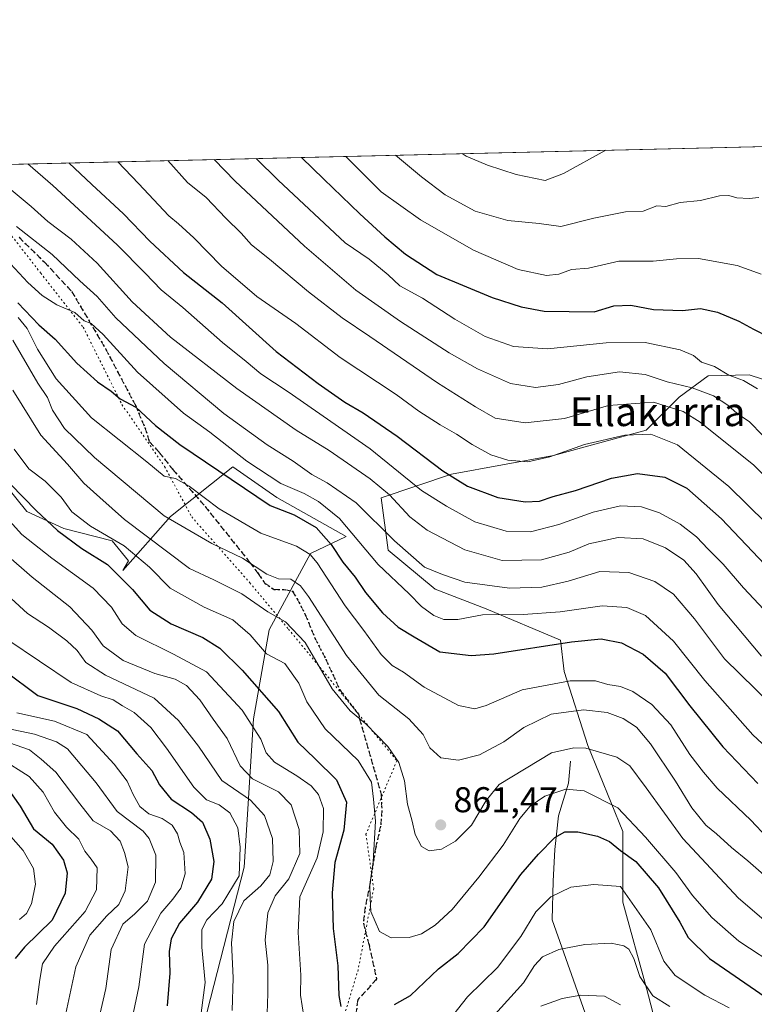
# Model space of a CAD drawing. Units: metres. Extents: x 661974 to 665439, y 4732646 to 4735040.
# Drawn here: x 663683 to 663888, y 4734765 to 4735040 of the extents above; entities that cross this region are included whole.
import ezdxf
from ezdxf.enums import TextEntityAlignment as Align

# ---------------------------------------------------------------- set-up
doc = ezdxf.new("R2010")
doc.units = ezdxf.units.M
doc.header["$MEASUREMENT"] = 0
doc.linetypes.add('DGN Style 3', pattern=[2.307223458686699, 1.648016756204785, -0.6592067024819142])
doc.linetypes.add('DGN Style 5', pattern=[1.1536117293433497, 0.4944050268614355, -0.6592067024819142])
for name, color, linetype, lineweight in [('Arbolado forestal CxS', 92, 'Continuous', 0), ('Comarca CxS', 21, 'Continuous', 0), ('Comunidad Autónoma CxS', 142, 'Continuous', 0), ('Corriente natural lineal', 142, 'Continuous', 13), ('Cultivos herbáceos CxS', 92, 'Continuous', 0), ('Curva de nivel maestra', 30, 'Continuous', 30), ('Curva de nivel normal', 30, 'Continuous', 0), ('Municipio CxS', 4, 'Continuous', 0), ('Provincia CxS', 1, 'Continuous', 0), ('Punto de cota en terreno', 7, 'Continuous', 0), ('Ruta', 7, 'DGN Style 5', 30), ('Rótulo de punto de cota en terreno', 7, 'Continuous', 0), ('Senda', 7, 'DGN Style 3', 0), ('Texto cartográfico', 7, 'Continuous', 0), ('Vía pecuaria eje', 92, 'DGN Style 5', 0)]:
    doc.layers.add(name, color=color, linetype=linetype, lineweight=lineweight)
doc.styles.add('Style-Arial', font='txt')

# ---------------------------------------------------------------- blocks, each defined once
blk = doc.blocks.new('5PATER')
at = {"layer": 'Cultivos herbáceos CxS', "linetype": 'Continuous', "lineweight": 0}
h = blk.add_hatch(color=51, dxfattribs=at)
edge = h.paths.add_edge_path()
edge.add_ellipse((0, 0), major_axis=(-0.1095731443231308, -0.1110710700762829), ratio=0.9994222409660322, start_angle=0, end_angle=360)

msp = doc.modelspace()

# ---------------------------------------------------------------- linework, layer by layer
at = {"layer": 'Arbolado forestal CxS', "color": 92, "linetype": 'Continuous', "lineweight": 0, "extrusion": (-0.1852090917555788, -0.004390621865733572, 0.9826893276975719), "elevation": -142833.9224160638, "flags": 128}
msp.add_lwpolyline([(-4717940.418365332, 762427.1290570349), (-4717940.418365332, 762679.8966004631)], dxfattribs=at)
at = {"layer": 'Arbolado forestal CxS', "color": 92, "linetype": 'Continuous', "lineweight": 0}
for points in [[(663488.1632000003, 4734994.794299999, 863.2295000000014), (663907.5403000005, 4735004.736300001, 933.5660999999964)], [(663897.6821, 4734937.106100001, 921.8380999999937), (663886.7862999998, 4734940.6073, 920.7837000000001), (663875.3624999998, 4734940.282500001, 917.7330999999976), (663867.2725000001, 4734934.335700001, 911.9070999999967), (663858.0016999999, 4734925.178300001, 906.1858000000066), (663832.1586999996, 4734918.0909, 905.883799999996), (663803.7241000002, 4734912.835899999, 900.1147999999957), (663784.1212999999, 4734906.2305, 888.4633999999934), (663786.0743000006, 4734891.6687, 882.7375999999931), (663799.1710999999, 4734880.754699999, 882.997199999998), (663813.3576999997, 4734875.297300001, 881.6114999999991), (663834.0935000004, 4734866.566099999, 876.6242000000057), (663835.1854999998, 4734857.836300001, 871.7673999999971), (663841.7333000004, 4734837.100500001, 860.5203999999941), (663851.5551000005, 4734813.090700001, 852.2985999999946), (663851.5549, 4734793.4461, 844.2204999999959), (663858.1029000003, 4734769.4375, 839.8742000000057), (663864.6505000005, 4734744.335899999, 831.4094999999944)], [(663864.6505000005, 4734744.335899999, 831.4094999999944), (663858.1029000003, 4734769.4375, 839.8742000000057), (663851.5549, 4734793.4461, 844.2204999999959), (663851.5551000005, 4734813.090700001, 852.2985999999946), (663841.7333000004, 4734837.100500001, 860.5203999999941), (663835.1854999998, 4734857.836300001, 871.7673999999971), (663834.0935000004, 4734866.566099999, 876.6242000000057), (663813.3576999997, 4734875.297300001, 881.6114999999991), (663799.1710999999, 4734880.754699999, 882.997199999998), (663786.0743000006, 4734891.6687, 882.7375999999931), (663784.1212999999, 4734906.2305, 888.4633999999934), (663803.7241000002, 4734912.835899999, 900.1147999999957), (663832.1586999996, 4734918.0909, 905.883799999996), (663858.0016999999, 4734925.178300001, 906.1858000000066), (663867.2725000001, 4734934.335700001, 911.9070999999967), (663875.3624999998, 4734940.282500001, 917.7330999999976), (663886.7862999998, 4734940.6073, 920.7837000000001), (663897.6821, 4734937.106100001, 921.8380999999937)], [(663942.8195000002, 4734912.979499999, 926.8867000000029), (663931.2887000004, 4734916.4627, 925.1144999999962), (663910.0071, 4734927.9279, 922.2661999999982), (663897.6821, 4734937.106100001, 921.8380999999937), (663886.7862999998, 4734940.6073, 920.7837000000001), (663875.3624999998, 4734940.282500001, 917.7330999999976), (663867.2725000001, 4734934.335700001, 911.9070999999967), (663858.0016999999, 4734925.178300001, 906.1858000000066), (663832.1586999996, 4734918.0909, 905.883799999996), (663803.7241000002, 4734912.835899999, 900.1147999999957), (663784.1212999999, 4734906.2305, 888.4633999999934), (663786.0743000006, 4734891.6687, 882.7375999999931), (663799.1710999999, 4734880.754699999, 882.997199999998), (663813.3576999997, 4734875.297300001, 881.6114999999991), (663834.0935000004, 4734866.566099999, 876.6242000000057), (663835.1854999998, 4734857.836300001, 871.7673999999971), (663841.7333000004, 4734837.100500001, 860.5203999999941), (663851.5551000005, 4734813.090700001, 852.2985999999946), (663851.5549, 4734793.4461, 844.2204999999959), (663858.1029000003, 4734769.4375, 839.8742000000057), (663864.6505000005, 4734744.335899999, 831.4094999999944)], [(663942.8195000002, 4734912.979499999, 926.8867000000029), (663931.2887000004, 4734916.4627, 925.1144999999962), (663910.0071, 4734927.9279, 922.2661999999982), (663897.6821, 4734937.106100001, 921.8380999999937), (663886.7862999998, 4734940.6073, 920.7837000000001), (663875.3624999998, 4734940.282500001, 917.7330999999976), (663867.2725000001, 4734934.335700001, 911.9070999999967), (663858.0016999999, 4734925.178300001, 906.1858000000066), (663832.1586999996, 4734918.0909, 905.883799999996), (663803.7241000002, 4734912.835899999, 900.1147999999957), (663784.1212999999, 4734906.2305, 888.4633999999934), (663786.0743000006, 4734891.6687, 882.7375999999931), (663799.1710999999, 4734880.754699999, 882.997199999998), (663813.3576999997, 4734875.297300001, 881.6114999999991), (663834.0935000004, 4734866.566099999, 876.6242000000057), (663835.1854999998, 4734857.836300001, 871.7673999999971), (663841.7333000004, 4734837.100500001, 860.5203999999941), (663851.5551000005, 4734813.090700001, 852.2985999999946), (663851.5549, 4734793.4461, 844.2204999999959), (663858.1029000003, 4734769.4375, 839.8742000000057), (663864.6505000005, 4734744.335899999, 831.4094999999944)], [(663678.4501, 4734668.9781, 808.5146999999997), (663695.0431000004, 4734688.676100001, 806.5714000000008), (663713.9530999997, 4734716.530099999, 815.9921999999933), (663722.3400999998, 4734734.555500001, 823.5905999999959), (663735.5191000003, 4734762.8817, 829.8637000000017), (663745.8223000001, 4734803.195499999, 829.3966999999975), (663748.4735000003, 4734844.5625, 844.9934999999969), (663752.8564999999, 4734869.4619, 857.4284999999946), (663764.3284999998, 4734890.7523, 870.1423999999971), (663774.3583000004, 4734895.483700001, 877.8200000000071), (663754.9987000005, 4734906.368100001, 877.1670000000014), (663742.6907000003, 4734914.9113, 876.9492000000029), (663725.2940999997, 4734901.0759, 865.3754000000046), (663711.9499000004, 4734885.955499999, 850.326199999996), (663713.5739000002, 4734888.6735, 852.3824000000022), (663708.9710999997, 4734894.259500001, 854.4723999999987), (663695.5373000001, 4734897.6897, 850.4677999999985), (663685.2402999997, 4734902.478900001, 848.5002999999997), (663678.6624999996, 4734910.549699999, 849.479600000006)], [(663678.6624999996, 4734910.549699999, 849.479600000006), (663685.2402999997, 4734902.478900001, 848.5002999999997), (663695.5373000001, 4734897.6897, 850.4677999999985), (663708.9710999997, 4734894.259500001, 854.4723999999987), (663713.5739000002, 4734888.6735, 852.3824000000022), (663711.9499000004, 4734885.955499999, 850.326199999996), (663725.2940999997, 4734901.0759, 865.3754000000046), (663742.6907000003, 4734914.9113, 876.9492000000029), (663754.9987000005, 4734906.368100001, 877.1670000000014), (663774.3583000004, 4734895.483700001, 877.8200000000071), (663764.3284999998, 4734890.7523, 870.1423999999971), (663752.8564999999, 4734869.4619, 857.4284999999946), (663748.4735000003, 4734844.5625, 844.9934999999969), (663745.8223000001, 4734803.195499999, 829.3966999999975), (663735.5191000003, 4734762.8817, 829.8637000000017), (663722.3400999998, 4734734.555500001, 823.5905999999959), (663713.9530999997, 4734716.530099999, 815.9921999999933), (663695.0431000004, 4734688.676100001, 806.5714000000008), (663678.4501, 4734668.9781, 808.5146999999997)], [(663678.4501, 4734668.9781, 808.5146999999997), (663695.0431000004, 4734688.676100001, 806.5714000000008), (663713.9530999997, 4734716.530099999, 815.9921999999933), (663722.3400999998, 4734734.555500001, 823.5905999999959), (663735.5191000003, 4734762.8817, 829.8637000000017), (663745.8223000001, 4734803.195499999, 829.3966999999975), (663748.4735000003, 4734844.5625, 844.9934999999969), (663752.8564999999, 4734869.4619, 857.4284999999946), (663764.3284999998, 4734890.7523, 870.1423999999971), (663774.3583000004, 4734895.483700001, 877.8200000000071), (663754.9987000005, 4734906.368100001, 877.1670000000014), (663742.6907000003, 4734914.9113, 876.9492000000029), (663725.2940999997, 4734901.0759, 865.3754000000046), (663711.9499000004, 4734885.955499999, 850.326199999996), (663713.5739000002, 4734888.6735, 852.3824000000022), (663708.9710999997, 4734894.259500001, 854.4723999999987), (663695.5373000001, 4734897.6897, 850.4677999999985), (663685.2402999997, 4734902.478900001, 848.5002999999997), (663678.6624999996, 4734910.549699999, 849.479600000006)], [(663678.4501, 4734668.9781, 808.5146999999997), (663695.0431000004, 4734688.676100001, 806.5714000000008), (663713.9530999997, 4734716.530099999, 815.9921999999933), (663722.3400999998, 4734734.555500001, 823.5905999999959), (663735.5191000003, 4734762.8817, 829.8637000000017), (663745.8223000001, 4734803.195499999, 829.3966999999975), (663748.4735000003, 4734844.5625, 844.9934999999969), (663752.8564999999, 4734869.4619, 857.4284999999946), (663764.3284999998, 4734890.7523, 870.1423999999971), (663774.3583000004, 4734895.483700001, 877.8200000000071), (663754.9987000005, 4734906.368100001, 877.1670000000014), (663742.6907000003, 4734914.9113, 876.9492000000029), (663725.2940999997, 4734901.0759, 865.3754000000046), (663711.9499000004, 4734885.955499999, 850.326199999996), (663713.5739000002, 4734888.6735, 852.3824000000022), (663708.9710999997, 4734894.259500001, 854.4723999999987), (663695.5373000001, 4734897.6897, 850.4677999999985), (663685.2402999997, 4734902.478900001, 848.5002999999997), (663678.6624999996, 4734910.549699999, 849.479600000006)]]:
    msp.add_polyline3d(points, dxfattribs=at)
at = {"layer": 'Comarca CxS', "color": 21, "linetype": 'Continuous', "lineweight": 0, "flags": 128}
msp.add_lwpolyline([(663458.5784000009, 4732679.473599999), (662028.0100012247, 4732645.579982661), (661973.6200012261, 4734958.889982638), (662934.8369000006, 4734981.677100001), (662966.0481000012, 4734982.417), (665383.670001253, 4735039.729982638), (665403.6140000006, 4734209.4782), (665409.9115000013, 4733947.321299999), (665410.0536999993, 4733941.399800001), (665410.4841999991, 4733923.477000001), (665415.3806999995, 4733719.639699999), (665415.6977999993, 4733706.442799999), (665439.2400012519, 4732726.399982663), (664725.6490999993, 4732709.4934), (664535.445299999, 4732704.987100001), (663526.779, 4732681.0894)], close=True, dxfattribs=at)
at = {"layer": 'Comunidad Autónoma CxS', "color": 142, "linetype": 'Continuous', "lineweight": 0, "flags": 128}
msp.add_lwpolyline([(663458.5784000009, 4732679.473599999), (662028.0100012247, 4732645.579982661), (661973.6200012261, 4734958.889982638), (662934.8369000006, 4734981.677100001), (662966.0481000012, 4734982.417), (665383.670001253, 4735039.729982638), (665403.6140000006, 4734209.4782), (665409.9115000013, 4733947.321299999), (665410.0536999993, 4733941.399800001), (665410.4841999991, 4733923.477000001), (665415.3806999995, 4733719.639699999), (665415.6977999993, 4733706.442799999), (665439.2400012519, 4732726.399982663), (664725.6490999993, 4732709.4934), (664535.445299999, 4732704.987100001), (663526.779, 4732681.0894)], close=True, dxfattribs=at)
at = {"layer": 'Corriente natural lineal', "color": 142, "linetype": 'Continuous', "lineweight": 13}
msp.add_polyline3d([(663836.9401000004, 4734832.7301, 858.8537000000069), (663836.3901000004, 4734826.620100001, 856.3751000000049), (663833.5301000001, 4734817.4901, 852.7902000000032), (663832.5900999998, 4734808.1501, 850.0537000000041), (663832.1101000002, 4734799.2601, 847.1508000000031), (663831.7600999996, 4734788.5101, 843.8184000000037), (663844.2801000001, 4734753.2401, 828.4591999999975)], dxfattribs=at)
at = {"layer": 'Curva de nivel maestra', "color": 30, "linetype": 'Continuous', "lineweight": 30, "flags": 128}
for points, elevation in [([(663761.8833999997, 4735001.283299999), (663768.0899999999, 4734995.220100001), (663778.1699999999, 4734985.5101), (663785.0599999997, 4734979.0801), (663790.8700000001, 4734974.280099999), (663799.6299999999, 4734968.6501), (663815.0800000001, 4734962.140100001), (663823.1500000004, 4734959.5701), (663829.5499999998, 4734958.370100001), (663843.5300000003, 4734958.200099999), (663849, 4734959.880100001), (663853.7400000002, 4734960.0601), (663860.1100000005, 4734958.800100001), (663868.2199999997, 4734958.600099999), (663873.2100000001, 4734959.140100001), (663877.9199999999, 4734958.120100001), (663883.9000000004, 4734955.540100001), (663888.0199999996, 4734953.3201), (663892.3499999996, 4734951.140100001)], 925), ([(663696.9614000004, 4734999.744200001), (663703.3399999999, 4734993.690099999), (663712.2000000002, 4734985.5101), (663719.5499999998, 4734977.920100001), (663728.9500000002, 4734969.200099999), (663739.6799999997, 4734960.7301), (663754.79, 4734947.110099999), (663766.4900000002, 4734938.1501), (663773.9800000006, 4734933.0101), (663779.0499999998, 4734930.040100001), (663788.54, 4734923.5101), (663801.2699999996, 4734913.8201), (663808.1299999999, 4734909.5601), (663816.6500000004, 4734906.380100001), (663824.29, 4734905.110099999), (663828.2699999996, 4734905.370100001), (663832.04, 4734906.610099999), (663838.2999999998, 4734908.3201), (663848.3399999999, 4734911.790100001), (663855.5999999996, 4734913.0801), (663863.2199999997, 4734912.0801), (663869.3499999996, 4734909.0001), (663879.0199999996, 4734900.450099999), (663891.1600000003, 4734887.6601)], 900), ([(663682.7300000006, 4734960.700099999), (663688.5899999999, 4734954.5601), (663693.0599999997, 4734950.5801), (663699.1100000005, 4734943.890100001), (663704.9600000001, 4734938.690099999), (663708.6900000004, 4734936.0601), (663711.2000000002, 4734933.880100001), (663715.5800000001, 4734931.5801), (663721.1299999999, 4734926.5001), (663727.8499999996, 4734921.1801), (663753.1399999997, 4734904.1501), (663759.79, 4734901.540100001), (663765.9699999997, 4734898.020099999), (663770.1699999999, 4734893.2501), (663773.3499999996, 4734888.3301), (663776.8099999997, 4734884.1601), (663779.7400000002, 4734879.870100001), (663784.4500000002, 4734874.130100001), (663788.8399999999, 4734870.210100001), (663793.25, 4734867.4801), (663800.4400000004, 4734863.2501), (663809.2300000006, 4734862.270099999), (663815.4900000002, 4734862.700099999), (663837.1600000003, 4734866.0701), (663845.4900000002, 4734866.890100001), (663851.1600000003, 4734865.7601), (663857.1799999997, 4734862.640100001), (663863.3300000001, 4734857.350099999), (663870.2100000001, 4734848.1801), (663879.4199999999, 4734836.7401), (663889.1799999997, 4734826.520099999)], 875), ([(663676.9000000004, 4734913.8101), (663687.7800000003, 4734902.7401), (663693.7599999999, 4734897.140100001), (663700.5899999999, 4734892.100099999), (663707.6799999997, 4734887.6601), (663714.7300000006, 4734880.710100001), (663719.5599999997, 4734874.870100001), (663725.4800000006, 4734871.130100001), (663734.2999999998, 4734867.280099999), (663739.04, 4734864.300100001), (663745.2699999996, 4734858.1501), (663755.4000000004, 4734846.620100001), (663760.7999999998, 4734838.0801), (663765.7000000002, 4734833.440099999), (663771.5800000001, 4734827.5701), (663774.3899999997, 4734821.3101), (663773.6900000004, 4734813.5001), (663771.1600000003, 4734804.440099999), (663770.3899999997, 4734795.9801), (663770.6600000003, 4734786.030099999), (663772.0300000003, 4734775.6601), (663772.2599999999, 4734767.360099999), (663772.8399999999, 4734764.290100001)], 850), ([(663679.0800000001, 4734858.020099999), (663688.2199999997, 4734851.050100001), (663699.1200000001, 4734847.460100001), (663705.2800000003, 4734844.620100001), (663710.5300000003, 4734841.210100001), (663715.9000000004, 4734834.8201), (663720.0800000001, 4734830.1501), (663722.2000000002, 4734826.1501), (663725.5099999999, 4734822.1501), (663731.1200000001, 4734818.4801), (663734.2199999997, 4734815.700099999), (663736.2699999996, 4734811.020099999), (663737.3399999999, 4734804.7401), (663736.7000000002, 4734799.790100001), (663732.8600000005, 4734793.380100001), (663727.8300000001, 4734787.590100001), (663725.4400000004, 4734783.210100001), (663724.9500000002, 4734779.640100001), (663725.0999999996, 4734773.590100001), (663724.4000000004, 4734764.5101)], 825), ([(663678.7800000003, 4734826.6601), (663683.3499999996, 4734820.2301), (663687.04, 4734813.9101), (663692.2599999999, 4734809.5801), (663695.4299999997, 4734805.170100001), (663696.4199999999, 4734801.5801), (663695.8700000001, 4734795.880100001), (663692.29, 4734788.370100001), (663684.5700000003, 4734780.840100001), (663681.9800000006, 4734777.690099999)], 800), ([(663787.8499999996, 4734764.800100001), (663792.3099999997, 4734767.360099999), (663800.0599999997, 4734774.8201), (663805.5700000003, 4734779.110099999), (663812.8499999996, 4734786.5601), (663823.0700000003, 4734801.1501), (663827.9800000006, 4734806.850099999), (663832.5499999998, 4734811.450099999), (663835.3600000005, 4734813.0801), (663838.9400000004, 4734813.050100001), (663844.4400000004, 4734811.870100001), (663847.7699999996, 4734810.370100001), (663850.8600000005, 4734807.850099999), (663855.1600000003, 4734804.7601), (663861.5199999996, 4734797.4001), (663867.4299999997, 4734787.8101), (663869.7800000003, 4734783.5101), (663875.75, 4734777.670100001), (663891.2199999997, 4734766.9901), (663906.8600000005, 4734754.5801)], 850)]:
    msp.add_lwpolyline(points, dxfattribs=dict(at, elevation=elevation))
at = {"layer": 'Curva de nivel normal', "color": 30, "linetype": 'Continuous', "lineweight": 0, "flags": 128}
for points, elevation in [([(663806.7289000005, 4735002.3465), (663807.8300000001, 4735001.6801), (663813.7599999999, 4734999.140100001), (663821.7400000002, 4734996.4901), (663829.8300000001, 4734994.8101), (663834.9600000001, 4734996.8101), (663846.8126999997, 4735003.296700001)], 940), ([(663724.5357999997, 4735000.398), (663730, 4734994.3201), (663735.29, 4734990.0601), (663740.7000000002, 4734984.3101), (663745.0199999996, 4734980.1801), (663747.9299999997, 4734976.9101), (663752.9400000004, 4734972.920100001), (663763.7800000003, 4734963.7601), (663773.1699999999, 4734956.4801), (663780.9400000004, 4734951.3301), (663799.8399999999, 4734938.340100001), (663810.4100000003, 4734931.640100001), (663815.9400000004, 4734928.4901), (663824.2699999996, 4734927.200099999), (663835.2699999996, 4734928.420100001), (663847.4900000002, 4734932.0101), (663860.1299999999, 4734933.0001), (663868.3799999999, 4734930.3301), (663873.1200000001, 4734927.4301), (663888.0599999997, 4734915.380100001), (663899.8600000005, 4734903.5101)], 910), ([(663737.4699999997, 4735000.704600001), (663743.3200000003, 4734994.640100001), (663762.6600000003, 4734976.4901), (663777.0499999998, 4734964.2301), (663789.4699999997, 4734955.460100001), (663803.0800000001, 4734946.720100001), (663810.9500000002, 4734942.2601), (663820.1900000004, 4734938.190099999), (663827.1399999997, 4734937.030099999), (663833.5700000003, 4734937.860099999), (663841.4900000002, 4734940.0801), (663850.6299999999, 4734941.4101), (663857.7699999996, 4734940.700099999), (663863.8600000005, 4734938.690099999), (663870.8799999999, 4734937.0001), (663876.8300000001, 4734934.710100001), (663880.8300000001, 4734932.140100001), (663883.4500000002, 4734929.8201), (663886.8600000005, 4734927.440099999), (663890.4800000006, 4734923.790100001)], 915), ([(663749.1853999998, 4735000.9823), (663755.3700000001, 4734994.920100001), (663773.9900000002, 4734977.4801), (663780.75, 4734972.880100001), (663786.0599999997, 4734968.4801), (663789.2599999999, 4734965.4101), (663795.6500000004, 4734961.9801), (663804.5999999996, 4734956.140100001), (663813.0999999996, 4734951.3101), (663821, 4734948.540100001), (663830.4900000002, 4734947.8301), (663846.8899999997, 4734949.540100001), (663857.7999999998, 4734949.620100001), (663867.5, 4734947.5601), (663871.2100000001, 4734945.9801), (663873.5, 4734944.140100001), (663877.1399999997, 4734942.940099999), (663881.0899999999, 4734940.5101), (663885.2199999997, 4734939.0601), (663889.1399999997, 4734936.670100001)], 920), ([(663774.2662000004, 4735001.576900001), (663780.3099999997, 4734995.5101), (663784.0700000003, 4734991.700099999), (663795.0199999996, 4734983.8301), (663809.8899999997, 4734975.380100001), (663822.3099999997, 4734969.960100001), (663830.2199999997, 4734968.290100001), (663833.7100000001, 4734968.7401), (663837.2199999997, 4734970.040100001), (663841.9800000006, 4734970.340100001), (663850.4199999999, 4734972.3101), (663860.0199999996, 4734972.3301), (663866.4800000006, 4734972.970100001), (663872.6600000003, 4734973.030099999), (663883.4800000006, 4734971.0801), (663890.1600000003, 4734968.6801)], 930), ([(663788.0900999998, 4735001.9046), (663795.3399999999, 4734995.870100001), (663801.9600000001, 4734990.8201), (663810.2999999998, 4734986.290100001), (663819.4400000004, 4734983.670100001), (663828.1600000003, 4734982.840100001), (663834.2400000002, 4734982.040100001), (663843.4699999997, 4734984.360099999), (663852.2400000002, 4734986.140100001), (663857.2000000002, 4734986.3301), (663860.9900000002, 4734987.7301), (663863.54, 4734987.620100001), (663867.4900000002, 4734988.670100001), (663873.1600000003, 4734989.300100001), (663878.4900000002, 4734990.520099999), (663881.1200000001, 4734990.670100001), (663883.3499999996, 4734990.050100001), (663886.79, 4734989.840100001), (663889.4900000002, 4734990.110099999)], 935), ([(663685.4693, 4734999.471899999), (663692.4800000006, 4734993.4301), (663710.4000000004, 4734976.880100001), (663718.2400000002, 4734969.020099999), (663722.6600000003, 4734964.300100001), (663728.7000000002, 4734959.390100001), (663739.8099999997, 4734949.640100001), (663746.4199999999, 4734944.360099999), (663750.4800000006, 4734940.860099999), (663758.1600000003, 4734935.860099999), (663781, 4734919.9901), (663795.3700000001, 4734908.350099999), (663802.3300000001, 4734903.9801), (663810.25, 4734899.5601), (663818.9600000001, 4734896.940099999), (663825.7300000006, 4734896.7601), (663833.6399999997, 4734898.8301), (663843.2300000006, 4734902.300100001), (663850.9000000004, 4734904.0601), (663856.7800000003, 4734903.800100001), (663861.7800000003, 4734902.100099999), (663867.5599999997, 4734898.880100001), (663872.0999999996, 4734895.380100001), (663875.3600000005, 4734891.940099999), (663879.5599999997, 4734887.7401), (663885.2400000002, 4734881.120100001), (663890.8799999999, 4734875.110099999)], 895), ([(663710.5899999999, 4735000.067399999), (663716.3499999996, 4734994.0001), (663724.8700000001, 4734984.9801), (663727.4900000002, 4734982.780099999), (663731.8300000001, 4734978.850099999), (663739.4900000002, 4734970.970100001), (663749.3600000005, 4734962.470100001), (663760.2800000003, 4734954.920100001), (663772.6200000001, 4734945.4801), (663788.2599999999, 4734935.0701), (663794.6399999997, 4734930.4901), (663800.5899999999, 4734926.600099999), (663805.1500000004, 4734924.0801), (663809.4600000001, 4734921.120100001), (663814.7100000001, 4734918.270099999), (663819.4600000001, 4734916.780099999), (663825.0199999996, 4734916.340100001), (663831.1200000001, 4734917.7501), (663840.8600000005, 4734921.190099999), (663852.0700000003, 4734923.770099999), (663859.3399999999, 4734924.0001), (663866.7699999996, 4734921.0801), (663881.1399999997, 4734909.460100001), (663901.9600000001, 4734888.950099999)], 905), ([(663679.6799999997, 4734993.130100001), (663686.4299999997, 4734987.5701), (663691.0800000001, 4734983.380100001), (663697.5300000003, 4734978.5001), (663704.7800000003, 4734971.7501), (663714.6299999999, 4734961.020099999), (663725.3300000001, 4734951.130100001), (663743.7599999999, 4734936.790100001), (663760.4000000004, 4734925.200099999), (663769.54, 4734919.520099999), (663781.0300000003, 4734911.590100001), (663786.4400000004, 4734907.100099999), (663792.0700000003, 4734900.960100001), (663796.9600000001, 4734897.2401), (663807.4600000001, 4734891.7601), (663817.8200000003, 4734888.800100001), (663828.8099999997, 4734888.960100001), (663836.5700000003, 4734891.110099999), (663842.0800000001, 4734893.440099999), (663850.1900000004, 4734895.220100001), (663857.1600000003, 4734894.790100001), (663863.4500000002, 4734892.3301), (663868.5800000001, 4734888.850099999), (663871.9699999997, 4734885.020099999), (663878.1399999997, 4734876.460100001), (663890.1900000004, 4734862.0801)], 890), ([(663682.3499999996, 4734981.9801), (663692.2400000002, 4734974.170100001), (663699.9900000002, 4734966.860099999), (663704.8499999996, 4734962.4901), (663710.0499999998, 4734956.540100001), (663723.5499999998, 4734943.800100001), (663740.1500000004, 4734929.800100001), (663752.2999999998, 4734921.030099999), (663759.5099999999, 4734916.4901), (663764.7699999996, 4734912.7501), (663769.0499999998, 4734910.470100001), (663777.1100000005, 4734904.840100001), (663787.8099999997, 4734894.2301), (663796.1299999999, 4734886.960100001), (663801.1799999997, 4734884.870100001), (663807.4500000002, 4734882.700099999), (663819.9000000004, 4734881.040100001), (663828.9199999999, 4734881.300100001), (663836.2400000002, 4734883.050100001), (663845.1200000001, 4734885.720100001), (663853.2100000001, 4734885.420100001), (663860.5, 4734882.890100001), (663865.6200000001, 4734879.380100001), (663871.54, 4734872.520099999), (663879.8600000005, 4734861.3201), (663901.5199999996, 4734840.1801)], 885), ([(663680.6200000001, 4734971.5601), (663685.4400000004, 4734966.4101), (663689.4500000002, 4734962.7601), (663693.5300000003, 4734960.1601), (663698.5599999997, 4734958.040100001), (663701.1900000004, 4734955.700099999), (663703.1699999999, 4734954.890100001), (663706.5, 4734951.850099999), (663716.1200000001, 4734941.380100001), (663728.9500000002, 4734929.860099999), (663736.25, 4734924.5601), (663746.5599999997, 4734916.540100001), (663756.0599999997, 4734910.270099999), (663762.5800000001, 4734907.450099999), (663766.5599999997, 4734905.2301), (663772.4600000001, 4734900.520099999), (663783.2699999996, 4734887.690099999), (663791.9100000003, 4734879.440099999), (663795.3700000001, 4734875.940099999), (663798.8099999997, 4734873.460100001), (663801.5499999998, 4734872.3201), (663805.5099999999, 4734872.300100001), (663812.3700000001, 4734873.6501), (663823.6799999997, 4734873.670100001), (663834.04, 4734874.460100001), (663845.7699999996, 4734876.1501), (663852.6200000001, 4734875.700099999), (663857.8200000003, 4734873.380100001), (663865.6399999997, 4734866.270099999), (663874.3899999997, 4734855.2601), (663887.8399999999, 4734840.120100001), (663895.7400000002, 4734832.790100001)], 880), ([(663682.7999999998, 4734956.6501), (663685.3300000001, 4734953.520099999), (663688.1799999997, 4734947.7601), (663693.4000000004, 4734939.4801), (663703.2400000002, 4734928.5701), (663718.6399999997, 4734916.3301), (663723.5, 4734912.360099999), (663726.6799999997, 4734911.6601), (663730.54, 4734909.520099999), (663738.8799999999, 4734903.190099999), (663750.4699999997, 4734896.450099999), (663760.4600000001, 4734892.8201), (663764.2800000003, 4734890.4901), (663766.2300000006, 4734888.090100001), (663774.0300000003, 4734876.1601), (663779.25, 4734869.2601), (663784.0599999997, 4734862.5701), (663787.1900000004, 4734859.4901), (663790.2999999998, 4734857.630100001), (663796.0899999999, 4734853.460100001), (663805.6200000001, 4734848.300100001), (663810.2199999997, 4734847.390100001), (663813.3899999997, 4734848.3201), (663823.4400000004, 4734852.640100001), (663836.79, 4734855.1801), (663843.8899999997, 4734855.190099999), (663847.3600000005, 4734854.170100001), (663850.9199999999, 4734853.5601), (663854.3099999997, 4734852.220100001), (663859.6100000005, 4734848.600099999), (663864.9000000004, 4734842.890100001), (663870.2599999999, 4734834.5801), (663874.0300000003, 4734829.6801), (663877.8399999999, 4734825.2601), (663887.2400000002, 4734816.300100001), (663891.79, 4734811.460100001)], 870), ([(663681.2800000003, 4734950.300100001), (663688.2800000003, 4734938.2501), (663691.0099999999, 4734934.3201), (663692.3399999999, 4734930.710100001), (663695.6799999997, 4734925.610099999), (663704.0899999999, 4734917.540100001), (663723.4800000006, 4734901.2601), (663736.8600000005, 4734893.4901), (663745.4299999997, 4734889.450099999), (663752.1600000003, 4734884.9301), (663755.4600000001, 4734883.6501), (663758.8499999996, 4734883.550100001), (663761.5899999999, 4734881.720100001), (663763.8300000001, 4734878.770099999), (663774.3899999997, 4734862.2501), (663783.4600000001, 4734851.210100001), (663791.8099999997, 4734844.5801), (663795.8099999997, 4734840.190099999), (663797.6900000004, 4734836.520099999), (663800.7300000006, 4734833.720100001), (663805.7100000001, 4734833.030099999), (663811.5199999996, 4734834.5601), (663818.2800000003, 4734838.1501), (663823.8799999999, 4734842.200099999), (663831.5199999996, 4734845.9001), (663840.5499999998, 4734847.0801), (663847.1399999997, 4734846.340100001), (663851.6600000003, 4734844.6501), (663855.2999999998, 4734842.290100001), (663859.2599999999, 4734837.5801), (663866.2300000006, 4734827.220100001), (663870.7599999999, 4734819.7501), (663874.7300000006, 4734814.860099999), (663877.6600000003, 4734812.440099999), (663881.8399999999, 4734808.640100001), (663886.4199999999, 4734804.950099999), (663894.6200000001, 4734797.790100001)], 865), ([(663681.3099999997, 4734936.3101), (663689.1500000004, 4734923.770099999), (663696.5, 4734915.6801), (663701.0599999997, 4734910.380100001), (663705.5300000003, 4734906.3201), (663712.4199999999, 4734900.2401), (663730.5800000001, 4734886.530099999), (663737.4299999997, 4734883.380100001), (663745.1600000003, 4734879.460100001), (663752.4900000002, 4734874.4101), (663757.3399999999, 4734871.610099999), (663762.8899999997, 4734865.880100001), (663770.4000000004, 4734852.920100001), (663775.4100000003, 4734846.8201), (663779.8399999999, 4734843.210100001), (663785.9299999997, 4734836.9001), (663789.04, 4734832.4101), (663790.5800000001, 4734827.300100001), (663791.4699999997, 4734820.720100001), (663792.75, 4734816.050100001), (663793.5999999996, 4734812.2601), (663795.3799999999, 4734808.920100001), (663797.5099999999, 4734807.700099999), (663800.9400000004, 4734808.2301), (663804.8300000001, 4734810.450099999), (663809.3099999997, 4734814.9001), (663813.3399999999, 4734821.800100001), (663816.9699999997, 4734826.2301), (663831.6200000001, 4734835.130100001), (663837.8399999999, 4734836.4901), (663841.1600000003, 4734836.370100001), (663849.8200000003, 4734833.850099999), (663853.4800000006, 4734831.4801), (663858.0499999998, 4734825.340100001), (663868.3099999997, 4734811.1801), (663883.7800000003, 4734794.540100001), (663890.8300000001, 4734788.4801)], 860), ([(663681.7000000002, 4734919.870100001), (663685.7599999999, 4734914.4001), (663690.3200000003, 4734910.950099999), (663694.79, 4734906.420100001), (663697.7599999999, 4734902.4001), (663702.9400000004, 4734898.360099999), (663712.3799999999, 4734892.840100001), (663719.4500000002, 4734886.880100001), (663725.1900000004, 4734881.020099999), (663734.6799999997, 4734875.710100001), (663742.7000000002, 4734872.190099999), (663747.5, 4734868.0001), (663752.0800000001, 4734862.720100001), (663757.1600000003, 4734859.9901), (663761.0800000001, 4734854.5701), (663763.3099999997, 4734849.300100001), (663768.4600000001, 4734841.770099999), (663777.6299999999, 4734832.950099999), (663781.3499999996, 4734826.9001), (663781.9699999997, 4734822.200099999), (663782.5099999999, 4734816.0601), (663781.8799999999, 4734804.620100001), (663780.9400000004, 4734798.280099999), (663780.9900000002, 4734794.4001), (663781.2100000001, 4734790.780099999), (663783.5999999996, 4734785.2401), (663786.8499999996, 4734783.4101), (663791.8700000001, 4734783.5601), (663795.3799999999, 4734784.600099999), (663799.1500000004, 4734786.950099999), (663803.8600000005, 4734791.340100001), (663811.3600000005, 4734800.370100001), (663818.1100000005, 4734809.360099999), (663822.75, 4734816.7401), (663825.6399999997, 4734820.2501), (663829.7300000006, 4734823.040100001), (663835.6100000005, 4734824.9901), (663840.6900000004, 4734824.530099999), (663850.1500000004, 4734819.7401), (663857.8499999996, 4734811.5601), (663866.3300000001, 4734801.6601), (663870.9900000002, 4734795.3101), (663876.3799999999, 4734789.100099999), (663883.9400000004, 4734782.540100001), (663895.4900000002, 4734774.890100001)], 855), ([(663762.4800000006, 4734761.540100001), (663761.54, 4734767.460100001), (663761.7000000002, 4734773.0101), (663760.9500000002, 4734784.940099999), (663761.3700000001, 4734794.9001), (663766.2100000001, 4734805.7401), (663767.9299999997, 4734813.0801), (663767.9500000002, 4734819.5801), (663766.5999999996, 4734823.420100001), (663764.5599999997, 4734825.880100001), (663760.5499999998, 4734828.670100001), (663754.3200000003, 4734832.470100001), (663752.0099999999, 4734835.120100001), (663750.4800000006, 4734838.940099999), (663745.2999999998, 4734847.020099999), (663735.3600000005, 4734857.7401), (663726.1600000003, 4734862.630100001), (663715.5800000001, 4734867.840100001), (663711.8200000003, 4734871.0801), (663708.8700000001, 4734875.780099999), (663703.7199999997, 4734881.090100001), (663692.1600000003, 4734889.4001), (663683.8200000003, 4734896.040100001), (663679.4900000002, 4734900.780099999)], 845), ([(663752.1500000004, 4734759.530099999), (663752.5, 4734767.940099999), (663752.4199999999, 4734775.790100001), (663751.7100000001, 4734782.800100001), (663752.4800000006, 4734790.470100001), (663754.4800000006, 4734795.130100001), (663758.29, 4734799.940099999), (663761.3799999999, 4734807.0101), (663761.1600000003, 4734813.6501), (663758.9299999997, 4734820.600099999), (663755.4400000004, 4734824.1801), (663748.1500000004, 4734827.8101), (663744.7599999999, 4734831.470100001), (663741.1500000004, 4734839.130100001), (663737.2100000001, 4734844.460100001), (663733.5, 4734849.850099999), (663729.7199999997, 4734853.890100001), (663726.6299999999, 4734855.6501), (663720.8899999997, 4734857.270099999), (663712.0599999997, 4734860.890100001), (663706.5, 4734864.950099999), (663703.3700000001, 4734869.360099999), (663697.2400000002, 4734875.880100001), (663686.7000000002, 4734884.140100001), (663679.3399999999, 4734890.5101)], 840), ([(663680.8300000001, 4734878.190099999), (663685.3799999999, 4734874.020099999), (663691.2199999997, 4734870.200099999), (663696.4000000004, 4734866.3301), (663699.2000000002, 4734863.610099999), (663701.6799999997, 4734860.340100001), (663707.1600000003, 4734856.7501), (663720.7000000002, 4734850.360099999), (663727.54, 4734844.140100001), (663733.1500000004, 4734836.940099999), (663739.6600000003, 4734827.360099999), (663747.6100000005, 4734821.890100001), (663751.5499999998, 4734817.590100001), (663753.75, 4734811.1801), (663753.9600000001, 4734804.800100001), (663752.9800000006, 4734801.0601), (663750.4900000002, 4734797.960100001), (663745.7199999997, 4734793.7401), (663743, 4734788.0001), (663742.3399999999, 4734782.040100001), (663742.75, 4734772.3101), (663742.4900000002, 4734763.1501)], 835.0000000000001), ([(663679.8600000005, 4734866.600099999), (663697.5800000001, 4734854.700099999), (663705.8700000001, 4734851.020099999), (663709.3200000003, 4734849.9301), (663711.9199999999, 4734848.220100001), (663715.1399999997, 4734846.370100001), (663719.8200000003, 4734842.1501), (663724.2100000001, 4734836.420100001), (663731.7800000003, 4734825.540100001), (663735.3300000001, 4734821.9301), (663738.9000000004, 4734820.5801), (663741.8399999999, 4734818.350099999), (663744.0999999996, 4734814.1501), (663744.7100000001, 4734808.800100001), (663744.4699999997, 4734800.7601), (663739.6900000004, 4734792.9101), (663735.4199999999, 4734788.4801), (663734, 4734785.8201), (663734.0099999999, 4734780.8201), (663734.9800000006, 4734771.0001), (663733.8899999997, 4734762.550100001)], 830), ([(663682.4500000002, 4734846.2301), (663692.9400000004, 4734843.960100001), (663701.9500000002, 4734840.220100001), (663709.5700000003, 4734831.920100001), (663713.2199999997, 4734827.140100001), (663714.8300000001, 4734823.4801), (663716.7599999999, 4734820.090100001), (663719.2599999999, 4734818.040100001), (663722.9299999997, 4734816.780099999), (663725.79, 4734814.9101), (663727.2199999997, 4734812.460100001), (663727.8700000001, 4734810.190099999), (663729.0199999996, 4734807.2401), (663729.3700000001, 4734801.350099999), (663728.1299999999, 4734797.300100001), (663725.9500000002, 4734794.220100001), (663722.6100000005, 4734790.350099999), (663718.0099999999, 4734781.700099999), (663716.4600000001, 4734769.8201), (663713.5599999997, 4734756.140100001)], 820), ([(663705.4800000006, 4734761.5601), (663707.2599999999, 4734769.3201), (663708.7199999997, 4734780.170100001), (663711.9500000002, 4734787.2601), (663715.3200000003, 4734790.120100001), (663718.8799999999, 4734793.7301), (663721.1299999999, 4734799.020099999), (663721.2199999997, 4734806.540100001), (663719.3700000001, 4734811.220100001), (663717.6399999997, 4734813.2301), (663710.3700000001, 4734818.7301), (663704.5800000001, 4734826.7401), (663696.54, 4734836.2301), (663693.4800000006, 4734838.200099999), (663687.3799999999, 4734840.3101), (663679.2999999998, 4734842.020099999)], 815), ([(663680.3499999996, 4734837.870100001), (663685.9199999999, 4734835.9001), (663689.1600000003, 4734833.290100001), (663693.2999999998, 4734829.6501), (663700.0099999999, 4734820.860099999), (663703.7199999997, 4734816.120100001), (663708.54, 4734813.3101), (663711.29, 4734810.470100001), (663712.4400000004, 4734807.300100001), (663713.4800000006, 4734803.2601), (663712.6600000003, 4734796.600099999), (663710.8799999999, 4734792.7501), (663707.5499999998, 4734789.5701), (663702.7699999996, 4734784.2401), (663698.8499999996, 4734775.3201), (663694.7000000002, 4734755.8101)], 810), ([(663687.9100000003, 4734764.8201), (663688.8200000003, 4734771.860099999), (663689.5800000001, 4734776.200099999), (663692.8899999997, 4734781.090100001), (663701.5199999996, 4734790.770099999), (663704.6600000003, 4734796.840100001), (663704.7999999998, 4734803.0101), (663703.1699999999, 4734805.370100001), (663701.3399999999, 4734807.620100001), (663699.6799999997, 4734811.030099999), (663696.2800000003, 4734814.3201), (663692.9600000001, 4734818.5601), (663689.75, 4734824.090100001), (663685.8200000003, 4734828.460100001), (663677.9100000003, 4734833.550100001)], 805), ([(663680.0599999997, 4734812.4801), (663684.1399999997, 4734807.870100001), (663687.04, 4734802.8201), (663687.6399999997, 4734798.4101), (663686.5099999999, 4734792.950099999), (663685.0800000001, 4734790.2601), (663683.1799999997, 4734788.5601)], 795), ([(663881.1600000003, 4734763.9001), (663874.4299999997, 4734767.4101), (663866.1699999999, 4734772.9101), (663862.9699999997, 4734776.960100001), (663859.3799999999, 4734785.710100001), (663850.8300000001, 4734797.8201), (663843.3899999997, 4734798.300100001), (663836.9800000006, 4734797.600099999), (663831.4400000004, 4734794.9001), (663827.2199999997, 4734790.700099999), (663823.0700000003, 4734783.8201), (663816.5599999997, 4734775.190099999), (663808.1600000003, 4734766.950099999), (663802.9600000001, 4734760.390100001)], 845), ([(663864.5999999996, 4734764.2401), (663859.9000000004, 4734767.220100001), (663856.2400000002, 4734772.6601), (663854.5499999998, 4734777.670100001), (663853.2300000006, 4734780.300100001), (663851.8300000001, 4734781.2301), (663848.2699999996, 4734781.9301), (663840.9500000002, 4734781.630100001), (663833.6799999997, 4734780.200099999), (663829.0700000003, 4734778.1801), (663826.8799999999, 4734775.7601), (663823.7599999999, 4734770.9001), (663815.7599999999, 4734762.090100001)], 840), ([(663828.6200000001, 4734764.390100001), (663834.5800000001, 4734766.520099999), (663839.8300000001, 4734767.450099999), (663846.4100000003, 4734767.1801), (663850.8300000001, 4734764.790100001)], 835.0000000000001)]:
    msp.add_lwpolyline(points, dxfattribs=dict(at, elevation=elevation))
at = {"layer": 'Municipio CxS', "color": 4, "linetype": 'Continuous', "lineweight": 0, "flags": 128}
msp.add_lwpolyline([(663458.5784000009, 4732679.473599999), (662028.0100012247, 4732645.579982661), (661973.6200012261, 4734958.889982638), (662934.8369000006, 4734981.677100001), (662966.0481000012, 4734982.417), (665383.670001253, 4735039.729982638), (665403.6140000006, 4734209.4782), (665409.9115000013, 4733947.321299999), (665410.0536999993, 4733941.399800001), (665410.4841999991, 4733923.477000001), (665415.3806999995, 4733719.639699999), (665415.6977999993, 4733706.442799999), (665439.2400012519, 4732726.399982663), (664725.6490999993, 4732709.4934), (664535.445299999, 4732704.987100001), (663526.779, 4732681.0894)], close=True, dxfattribs=at)
at = {"layer": 'Provincia CxS', "color": 1, "linetype": 'Continuous', "lineweight": 0, "flags": 128}
msp.add_lwpolyline([(663458.5784000009, 4732679.473599999), (662028.0100012247, 4732645.579982661), (661973.6200012261, 4734958.889982638), (662934.8369000006, 4734981.677100001), (662966.0481000012, 4734982.417), (665383.670001253, 4735039.729982638), (665403.6140000006, 4734209.4782), (665409.9115000013, 4733947.321299999), (665410.0536999993, 4733941.399800001), (665410.4841999991, 4733923.477000001), (665415.3806999995, 4733719.639699999), (665415.6977999993, 4733706.442799999), (665439.2400012519, 4732726.399982663), (664725.6490999993, 4732709.4934), (664535.445299999, 4732704.987100001), (663526.779, 4732681.0894)], close=True, dxfattribs=at)
at = {"layer": 'Ruta', "color": 7, "linetype": 'DGN Style 5', "lineweight": 30}
msp.add_polyline3d([(663683.0142999999, 4734979.007900001, 888.1187999999967), (663690.1580999997, 4734972.0229, 887.0026000000071), (663697.7264, 4734963.859800001, 884.3230999999943), (663707.2200999996, 4734947.780099999, 881.7581000000064), (663715.4962999999, 4734932.096000001, 876.2204999999959), (663718.1509999996, 4734925.900699999, 874.2272999999988), (663719.4210999999, 4734921.879000001, 873.0880000000034), (663722.1727, 4734918.9156, 873.311799999996), (663725.9826999997, 4734914.153100001, 874.3071000000054), (663734.9546999997, 4734903.8682, 871.5590999999986), (663747.4600999998, 4734888.200099999, 865.431700000001), (663749.7953000005, 4734885.1547, 865.4496999999974), (663751.5944999997, 4734882.403100001, 865.2685000000056), (663754.1344999997, 4734880.7097, 864.9734999999928), (663756.8861999996, 4734880.7097, 865.0044999999956), (663759.3202999998, 4734880.180600001, 866.0913), (663760.5903000003, 4734878.169700001, 867.0234999999958), (663762.9186000006, 4734873.7247, 868.1606999999932), (663765.5645000003, 4734867.163000001, 864.5478000000004), (663768.6336000003, 4734861.236300001, 864.3252999999969), (663772.5494999997, 4734852.663799999, 862.9858999999997), (663777.8790999996, 4734845.667199999, 862.7826999999961), (663778.0701000001, 4734844.550100001, 862.3355000000012), (663784.0601000005, 4734823.640100001, 859.0537999999942), (663784.2775999998, 4734818.9572, 858.7114000000003), (663783.9172, 4734814.6557, 858.6682000000001), (663782.6037, 4734808.721700001, 858.2951999999933), (663781.0162000004, 4734798.8792, 860.3344000000071), (663779.6403000001, 4734792, 857.4299000000028), (663779.1112000003, 4734787.555000001, 856.9213000000019), (663780.6901000004, 4734781.5001, 855.6113999999944), (663782.8101000005, 4734771.890100001, 853.232799999998), (663777.5380999995, 4734766.146000001, 852.1891000000032), (663777.1003999999, 4734762.578299999, 851.6741000000038)], dxfattribs=at)
at = {"layer": 'Senda', "color": 7, "linetype": 'DGN Style 3', "lineweight": 0}
msp.add_polyline3d([(663683.0142999999, 4734979.007900001, 888.1187999999967), (663690.1580999997, 4734972.0229, 887.0026000000071), (663697.7264, 4734963.859800001, 884.3230999999943), (663707.2200999996, 4734947.780099999, 881.7581000000064), (663715.4962999999, 4734932.096000001, 876.2204999999959), (663718.1509999996, 4734925.900699999, 874.2272999999988), (663719.4210999999, 4734921.879000001, 873.0880000000034), (663722.1727, 4734918.9156, 873.311799999996), (663725.9826999997, 4734914.153100001, 874.3071000000054), (663734.9546999997, 4734903.8682, 871.5590999999986), (663747.4600999998, 4734888.200099999, 865.431700000001), (663749.7953000005, 4734885.1547, 865.4496999999974), (663751.5944999997, 4734882.403100001, 865.2685000000056), (663754.1344999997, 4734880.7097, 864.9734999999928), (663756.8861999996, 4734880.7097, 865.0044999999956), (663759.3202999998, 4734880.180600001, 866.0913), (663760.5903000003, 4734878.169700001, 867.0234999999958), (663762.9186000006, 4734873.7247, 868.1606999999932), (663765.5645000003, 4734867.163000001, 864.5478000000004), (663768.6336000003, 4734861.236300001, 864.3252999999969), (663772.5494999997, 4734852.663799999, 862.9858999999997), (663777.8790999996, 4734845.667199999, 862.7826999999961), (663778.0701000001, 4734844.550100001, 862.3355000000012), (663784.0601000005, 4734823.640100001, 859.0537999999942), (663784.2775999998, 4734818.9572, 858.7114000000003), (663783.9172, 4734814.6557, 858.6682000000001), (663782.6037, 4734808.721700001, 858.2951999999933), (663781.0162000004, 4734798.8792, 860.3344000000071), (663779.6403000001, 4734792, 857.4299000000028), (663779.1112000003, 4734787.555000001, 856.9213000000019), (663780.6901000004, 4734781.5001, 855.6113999999944), (663782.8101000005, 4734771.890100001, 853.232799999998), (663777.5380999995, 4734766.146000001, 852.1891000000032), (663777.1003999999, 4734762.578299999, 851.6741000000038)], dxfattribs=at)
at = {"layer": 'Vía pecuaria eje', "color": 92, "linetype": 'DGN Style 5', "lineweight": 0}
msp.add_polyline3d([(663673.9280000003, 4734988.4509, 891.0326999999961), (663689.0573000005, 4734969.0064, 885.4927000000026), (663700.9445000002, 4734953.882999999, 881.1978999999993), (663711.7510000003, 4734932.2783, 875.5537999999942), (663723.6381999999, 4734914.9943, 873.5883000000031), (663731.2028999999, 4734900.951199999, 869.2357000000047), (663747.4128999999, 4734882.586999999, 864.2814999999974), (663758.2193999998, 4734869.624100001, 862.1055000000052), (663773.3486000003, 4734851.2599, 863.0715999999958), (663788.4779000003, 4734832.8958, 862.6347999999998), (663779.8322999999, 4734812.3715, 857.5179000000062), (663781.9935, 4734797.2481, 860.7725999999967), (663777.6705999998, 4734774.5634, 854.3285999999936), (663770.1057000002, 4734749.7181, 848.4713000000047), (663763.6213999996, 4734735.675200001, 843.8286999999982), (663763.6212999999, 4734723.7926, 844.6751999999979), (663765.7823999999, 4734708.669299999, 845.0313000000025), (663770.1050000006, 4734685.984300001, 840.2507000000041), (663742.0678000003, 4734684.5132, 839.3355000000012), (663725.8574999999, 4734669.3902, 837.2881999999955), (663707.4858999997, 4734660.748600001, 832.5724999999949), (663681.5493999999, 4734632.662900001, 825.0282000000007)], dxfattribs=at)

# ---------------------------------------------------------------- block references
at = {"layer": 'Punto de cota en terreno', "color": 7, "linetype": 'Continuous', "lineweight": 0, "xscale": 10, "yscale": 10, "zscale": 10}
msp.add_blockref('5PATER', (663800.7000000002, 4734814.970000001, 861.4700000000012), dxfattribs=at)

# ---------------------------------------------------------------- texts
at = {"layer": 'Rótulo de punto de cota en terreno', "color": 7, "linetype": 'Continuous', "lineweight": 0, "style": 'Style-Arial'}
msp.add_text('861,47', height=7.000000000000002, dxfattribs=at).set_placement((663804.2278000005, 4734818.4978))
at = {"layer": 'Texto cartográfico', "color": 7, "linetype": 'Continuous', "lineweight": 0, "style": 'Style-Arial'}
msp.add_text('Ellakurria', height=8, dxfattribs=at).set_placement((663861.2544353659, 4734930.290150001), align=Align.MIDDLE_CENTER)

doc.saveas('drawing.dxf')
